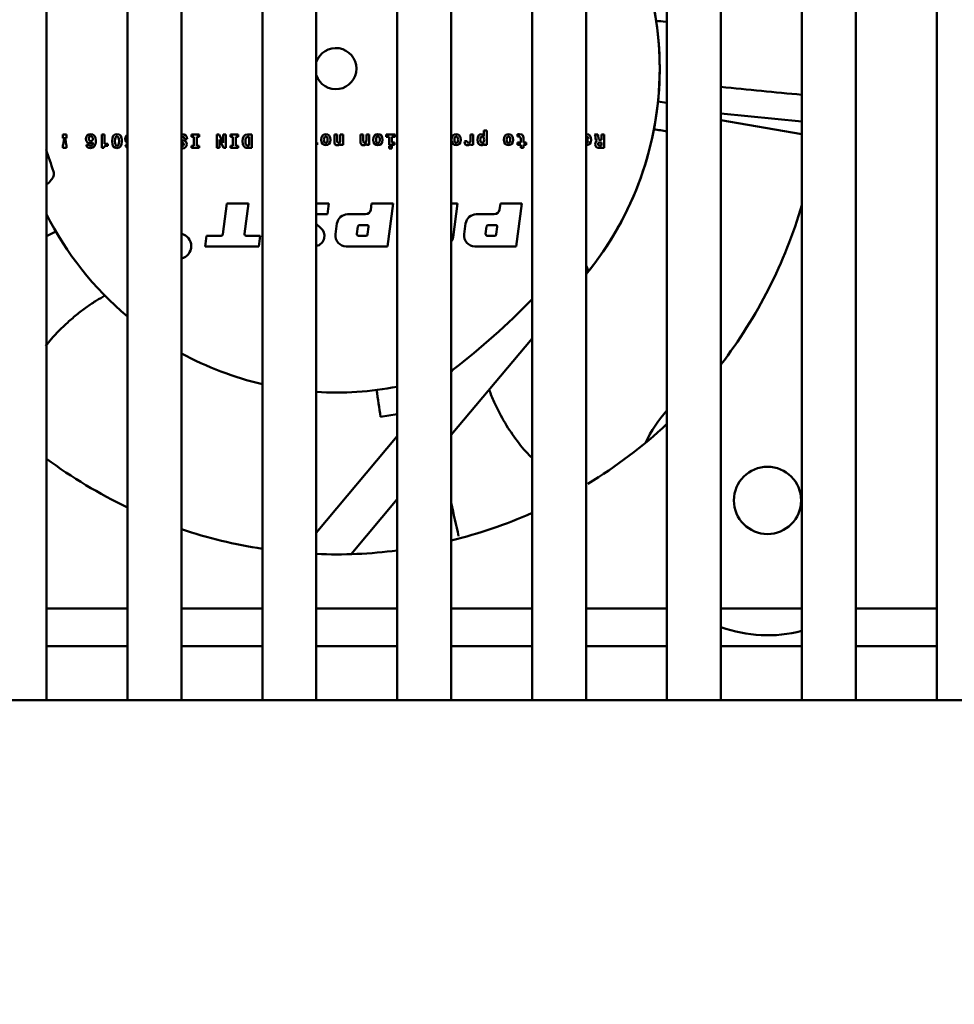
# Model space of a CAD drawing. Units: millimetres. Extents: x 141 to 1402, y -264 to 781.
# Drawn here: x 888 to 923, y 432 to 469 of the extents above; entities that cross this region are included whole.
import ezdxf
from ezdxf.lldxf.tags import DXFTag

# ---------------------------------------------------------------- set-up
doc = ezdxf.new("R2010")
doc.units = ezdxf.units.MM
for name, color, linetype in [('00-00-0000_-_SPO', 7, 'Continuous'), ('24-14-1279_-_ZAH', 7, 'Continuous'), ('UCHYT_NA_VENTILA', 7, 'Continuous'), ('VENTILATOR_TYP_4', 7, 'Continuous')]:
    doc.layers.add(name, color=color, linetype=linetype)
tags = doc.linetypes.add('CENTER2', pattern=[28.575, 19.05, -3.175, 3.175, -3.175]).pattern_tags.tags
tags[10:11] = [DXFTag(74, 4), DXFTag(75, 0), DXFTag(340, '0'), DXFTag(46, 0.0), DXFTag(50, 0.0), DXFTag(44, 0.0), DXFTag(45, 0.0)]
tags[8:9] = [DXFTag(74, 4), DXFTag(75, 0), DXFTag(340, '0'), DXFTag(46, 0.0), DXFTag(50, 0.0), DXFTag(44, 0.0), DXFTag(45, 0.0)]
tags[6:7] = [DXFTag(74, 4), DXFTag(75, 0), DXFTag(340, '0'), DXFTag(46, 0.0), DXFTag(50, 0.0), DXFTag(44, 0.0), DXFTag(45, 0.0)]
tags[4:5] = [DXFTag(74, 4), DXFTag(75, 0), DXFTag(340, '0'), DXFTag(46, 0.0), DXFTag(50, 0.0), DXFTag(44, 0.0), DXFTag(45, 0.0)]
doc.dimstyles.new('ISO-25', dxfattribs={"dimtxt": 6, "dimasz": 4, "dimexe": 1.25, "dimexo": 0.625, "dimtad": 1, "dimtxsty": 'Standard', "dimcen": 2.5, "dimadec": 0, "dimazin": 0, "dimtfac": 1, "dimtmove": 0, "dimatfit": 3, "dimfxl": 0, "dimarcsym": 0})

# ---------------------------------------------------------------- blocks, each defined once
blk = doc.blocks.new('*D227')
at = {"color": 0, "lineweight": -2}
for p, q in [((1170.958, 444.44), (1170.958, 409.183)), ((818.458, 442.94), (818.458, 409.183)), ((822.458, 410.433), (1166.958, 410.433))]:
    blk.add_line(p, q, dxfattribs=at)
at = {"color": 0}
for points in [[(822.458, 411.099), (822.458, 409.766), (818.458, 410.433)], [(1166.958, 409.766), (1166.958, 411.099), (1170.958, 410.433)]]:
    blk.add_solid(points, dxfattribs=at)
at = {"layer": 'Defpoints', "color": 0}
for p in [(1170.958, 445.065), (818.458, 443.565), (1170.958, 410.433)]:
    blk.add_point(p, dxfattribs=at)
at = {"color": 0, "insert": (994.708, 414.558), "char_height": 6, "attachment_point": 5}
blk.add_mtext('352,5', dxfattribs=at)
blk = doc.blocks.new('*D229')
at = {"color": 0, "lineweight": -2}
for p, q in [((778.008, 468.14), (778.008, 168.154)), ((1177.288, 445.129), (1177.288, 168.154)), ((782.008, 169.404), (1173.288, 169.404))]:
    blk.add_line(p, q, dxfattribs=at)
at = {"color": 0}
for points in [[(782.008, 170.071), (782.008, 168.738), (778.008, 169.404)], [(1173.288, 168.738), (1173.288, 170.071), (1177.288, 169.404)]]:
    blk.add_solid(points, dxfattribs=at)
at = {"layer": 'Defpoints', "color": 0}
for p in [(778.008, 468.765), (1177.288, 445.754), (1177.288, 169.404)]:
    blk.add_point(p, dxfattribs=at)
at = {"color": 0, "insert": (977.648, 173.029), "char_height": 6, "attachment_point": 5}
blk.add_mtext('399', dxfattribs=at)
blk = doc.blocks.new('*D233')
at = {"color": 0, "lineweight": -2}
for p, q in [((994.833, 743.266), (719.774, 743.266)), ((721.024, 437.365), (721.024, 739.266)), ((861.944, 433.365), (719.774, 433.365))]:
    blk.add_line(p, q, dxfattribs=at)
at = {"color": 0}
for points in [[(721.69, 739.266), (720.357, 739.266), (721.024, 743.266)], [(720.357, 437.365), (721.69, 437.365), (721.024, 433.365)]]:
    blk.add_solid(points, dxfattribs=at)
at = {"layer": 'Defpoints', "color": 0}
for p in [(721.024, 743.266), (995.458, 743.266), (862.569, 433.365)]:
    blk.add_point(p, dxfattribs=at)
at = {"color": 0, "insert": (716.899, 588.316), "char_height": 6, "attachment_point": 5, "rotation": 90}
blk.add_mtext('309,9', dxfattribs=at)
blk = doc.blocks.new('*D240')
at = {"color": 0, "lineweight": -2}
for p, q in [((1013.458, 491.44), (1013.458, 419.104)), ((818.458, 442.94), (818.458, 419.104)), ((822.458, 420.354), (1009.458, 420.354))]:
    blk.add_line(p, q, dxfattribs=at)
at = {"color": 0}
for points in [[(822.458, 421.021), (822.458, 419.688), (818.458, 420.354)], [(1009.458, 419.688), (1009.458, 421.021), (1013.458, 420.354)]]:
    blk.add_solid(points, dxfattribs=at)
at = {"layer": 'Defpoints', "color": 0}
for p in [(1013.458, 492.065), (818.458, 443.565), (1013.458, 420.354)]:
    blk.add_point(p, dxfattribs=at)
at = {"color": 0, "insert": (915.958, 423.979), "char_height": 6, "attachment_point": 5}
blk.add_mtext('195', dxfattribs=at)
blk = doc.blocks.new('*D242')
at = {"color": 0, "lineweight": -2}
for p, q in [((778.008, 468.14), (778.008, 398.075)), ((1170.958, 443.04), (1170.958, 398.075)), ((1166.958, 399.325), (782.008, 399.325))]:
    blk.add_line(p, q, dxfattribs=at)
at = {"color": 0}
for points in [[(782.008, 399.991), (782.008, 398.658), (778.008, 399.325)], [(1166.958, 398.658), (1166.958, 399.991), (1170.958, 399.325)]]:
    blk.add_solid(points, dxfattribs=at)
at = {"layer": 'Defpoints', "color": 0}
for p in [(778.008, 468.765), (1170.958, 443.665), (778.008, 399.325)]:
    blk.add_point(p, dxfattribs=at)
at = {"color": 0, "insert": (974.483, 403.45), "char_height": 6, "attachment_point": 5}
blk.add_mtext('392,95', dxfattribs=at)

msp = doc.modelspace()

# ---------------------------------------------------------------- linework, layer by layer
at = {"color": 3, "linetype": 'CENTER2'}
msp.add_arc((1013.458, 492.065), 251.201, 206.06476, 196.86878, dxfattribs=at)
at = {"layer": '00-00-0000_-_SPO', "color": 7, "linetype": 'Continuous', "lineweight": 50}
for p, q in [((889.458, 446.815), (889.458, 485.565)), ((892.458, 485.565), (892.458, 446.815)), ((894.458, 446.815), (894.458, 485.565)), ((897.458, 485.565), (897.458, 446.815)), ((899.458, 446.815), (899.458, 485.565)), ((902.458, 485.565), (902.458, 446.815)), ((904.458, 446.815), (904.458, 485.565)), ((907.458, 485.565), (907.458, 446.815)), ((909.458, 446.815), (909.458, 485.565)), ((912.458, 485.565), (912.458, 446.815)), ((914.458, 446.815), (914.458, 485.565)), ((917.458, 485.565), (917.458, 446.815)), ((919.458, 446.815), (919.458, 485.565)), ((922.458, 485.565), (922.458, 446.815)), ((889.458, 443.565), (889.458, 446.815)), ((892.458, 443.565), (892.458, 446.815)), ((894.458, 443.565), (894.458, 446.815)), ((897.458, 443.565), (897.458, 446.815)), ((899.458, 443.565), (899.458, 446.815)), ((902.458, 443.565), (902.458, 446.815)), ((904.458, 443.565), (904.458, 446.815)), ((907.458, 443.565), (907.458, 446.815)), ((909.458, 443.565), (909.458, 446.815)), ((912.458, 443.565), (912.458, 446.815)), ((914.458, 443.565), (914.458, 446.815)), ((917.458, 443.565), (917.458, 446.815)), ((919.458, 443.565), (919.458, 446.815)), ((922.458, 443.565), (922.458, 446.815)), ((892.458, 445.565), (889.458, 445.565)), ((897.458, 445.565), (894.458, 445.565)), ((902.458, 445.565), (899.458, 445.565)), ((907.458, 445.565), (904.458, 445.565)), ((912.458, 445.565), (909.458, 445.565)), ((917.458, 445.565), (914.458, 445.565)), ((922.458, 445.565), (919.458, 445.565)), ((889.458, 443.565), (887.458, 443.565)), ((892.458, 443.565), (889.458, 443.565)), ((894.458, 443.565), (892.458, 443.565)), ((897.458, 443.565), (894.458, 443.565)), ((899.458, 443.565), (897.458, 443.565)), ((902.458, 443.565), (899.458, 443.565)), ((904.458, 443.565), (902.458, 443.565)), ((907.458, 443.565), (904.458, 443.565)), ((909.458, 443.565), (907.458, 443.565)), ((912.458, 443.565), (909.458, 443.565)), ((914.458, 443.565), (912.458, 443.565)), ((917.458, 443.565), (914.458, 443.565)), ((919.458, 443.565), (917.458, 443.565)), ((922.458, 443.565), (919.458, 443.565)), ((924.458, 443.565), (922.458, 443.565))]:
    msp.add_line(p, q, dxfattribs=at)
at = {"layer": '24-14-1279_-_ZAH', "color": 7, "linetype": 'Continuous', "lineweight": 50}
for p, q in [((892.458, 446.965), (889.458, 446.965)), ((897.458, 446.965), (894.458, 446.965)), ((902.458, 446.965), (899.458, 446.965)), ((907.458, 446.965), (904.458, 446.965)), ((912.458, 446.965), (909.458, 446.965)), ((917.458, 446.965), (914.458, 446.965)), ((922.458, 446.965), (919.458, 446.965))]:
    msp.add_line(p, q, dxfattribs=at)
for start, end in [(322.472, 343.6831), (301.256, 312.9958), (233.4279, 244.5853), (283.739, 293.8389), (251.4546, 261.2926), (267.6916, 277.261)]:
    msp.add_arc((900.183, 466.965), 18, start, end, dxfattribs=at)
at = {"layer": 'UCHYT_NA_VENTILA', "color": 7, "linetype": 'Continuous', "lineweight": 50}
msp.add_circle((916.183, 450.965), 1.246, dxfattribs=at)
for start, end in [(138.1591, 154.7229), (249.8182, 284.7736)]:
    msp.add_arc((916.183, 450.965), 5, start, end, dxfattribs=at)
at = {"layer": 'VENTILATOR_TYP_4', "color": 7, "linetype": 'Continuous', "lineweight": 50}
for p, q in [((912.124, 465.744), (912.458, 465.692)), ((914.458, 465.3), (917.458, 465.002)), ((914.458, 465.051), (917.458, 464.536)), ((890.067, 464.524), (890.067, 464.391)), ((890.2, 464.524), (890.067, 464.524)), ((890.2, 464.524), (890.2, 464.391)), ((890.967, 464.49), (890.931, 464.434)), ((891.022, 464.526), (890.967, 464.49)), ((891.094, 464.539), (891.022, 464.526)), ((891.176, 464.523), (891.094, 464.539)), ((891.235, 464.476), (891.176, 464.523)), ((891.271, 464.398), (891.235, 464.476)), ((891.505, 464.524), (891.505, 464.024)), ((891.605, 464.524), (891.505, 464.524)), ((891.605, 464.524), (891.605, 464.173)), ((891.988, 464.521), (891.932, 464.473)), ((892.068, 464.537), (891.988, 464.521)), ((892.15, 464.521), (892.068, 464.537)), ((892.181, 464.501), (892.15, 464.521)), ((892.206, 464.472), (892.181, 464.501)), ((892.418, 464.49), (892.382, 464.434)), ((892.458, 464.516), (892.418, 464.49)), ((894.491, 464.537), (894.458, 464.532)), ((894.565, 464.525), (894.491, 464.537)), ((894.622, 464.49), (894.565, 464.525)), ((894.66, 464.434), (894.622, 464.49)), ((895.115, 464.524), (894.826, 464.524)), ((894.826, 464.524), (894.826, 464.437)), ((895.115, 464.524), (895.115, 464.437)), ((895.859, 464.524), (895.776, 464.524)), ((895.776, 464.524), (895.776, 464.024)), ((896.01, 464.212), (895.859, 464.524)), ((896.1, 464.524), (896.01, 464.524)), ((896.01, 464.524), (896.01, 464.212)), ((896.1, 464.524), (896.1, 464.024)), ((896.566, 464.524), (896.277, 464.524)), ((896.277, 464.524), (896.277, 464.437)), ((896.566, 464.524), (896.566, 464.437)), ((896.825, 464.509), (896.768, 464.461)), ((896.906, 464.524), (896.825, 464.509)), ((897.072, 464.524), (896.906, 464.524)), ((897.072, 464.524), (897.072, 464.024)), ((899.682, 464.484), (899.648, 464.419)), ((899.736, 464.524), (899.682, 464.484)), ((899.808, 464.537), (899.736, 464.524)), ((899.88, 464.524), (899.808, 464.537)), ((899.934, 464.484), (899.88, 464.524)), ((899.968, 464.419), (899.934, 464.484)), ((900.233, 464.524), (900.13, 464.524)), ((900.13, 464.524), (900.13, 464.289)), ((900.233, 464.524), (900.233, 464.308)), ((900.451, 464.524), (900.348, 464.524)), ((900.348, 464.524), (900.348, 464.331)), ((900.451, 464.524), (900.451, 464.136)), ((901.097, 464.524), (901.097, 464.289)), ((901.2, 464.524), (901.097, 464.524)), ((901.2, 464.524), (901.2, 464.308)), ((901.418, 464.524), (901.315, 464.524)), ((901.315, 464.524), (901.315, 464.331)), ((901.418, 464.524), (901.418, 464.136)), ((901.617, 464.484), (901.583, 464.419)), ((901.671, 464.524), (901.617, 464.484)), ((901.742, 464.537), (901.671, 464.524)), ((901.815, 464.524), (901.742, 464.537)), ((901.869, 464.484), (901.815, 464.524)), ((901.902, 464.419), (901.869, 464.484)), ((902.047, 464.524), (902.047, 464.437)), ((902.383, 464.524), (902.047, 464.524)), ((902.383, 464.524), (902.383, 464.437)), ((904.519, 464.484), (904.486, 464.419)), ((904.573, 464.524), (904.519, 464.484)), ((904.645, 464.537), (904.573, 464.524)), ((904.717, 464.524), (904.645, 464.537)), ((904.771, 464.484), (904.717, 464.524)), ((904.805, 464.419), (904.771, 464.484)), ((905.274, 464.524), (905.17, 464.524)), ((905.17, 464.524), (905.17, 464.327)), ((905.274, 464.524), (905.274, 464.136)), ((905.473, 464.483), (905.445, 464.418)), ((905.516, 464.524), (905.473, 464.483)), ((905.57, 464.537), (905.516, 464.524)), ((905.628, 464.52), (905.57, 464.537)), ((905.65, 464.497), (905.628, 464.52)), ((905.671, 464.464), (905.65, 464.497)), ((905.774, 464.673), (905.671, 464.673)), ((905.671, 464.673), (905.671, 464.464)), ((905.774, 464.673), (905.774, 464.136)), ((906.454, 464.484), (906.42, 464.419)), ((906.508, 464.524), (906.454, 464.484)), ((906.58, 464.537), (906.508, 464.524)), ((906.652, 464.524), (906.58, 464.537)), ((906.706, 464.484), (906.652, 464.524)), ((906.74, 464.419), (906.706, 464.484)), ((906.993, 464.537), (906.911, 464.534)), ((906.911, 464.534), (906.911, 464.452)), ((907.063, 464.529), (906.993, 464.537)), ((907.107, 464.506), (907.063, 464.529)), ((907.13, 464.465), (907.107, 464.506)), ((909.481, 464.537), (909.458, 464.534)), ((909.55, 464.524), (909.481, 464.537)), ((909.603, 464.483), (909.55, 464.524)), ((909.638, 464.418), (909.603, 464.483)), ((909.897, 464.524), (909.773, 464.524)), ((909.799, 464.489), (909.773, 464.523)), ((909.805, 464.452), (909.799, 464.489)), ((909.906, 464.497), (909.897, 464.524)), ((909.91, 464.456), (909.906, 464.497)), ((910.028, 464.524), (910.028, 464.326)), ((910.133, 464.524), (910.028, 464.524)), ((910.133, 464.524), (910.133, 464.024)), ((890.2, 464.391), (890.067, 464.391)), ((890.067, 464.145), (890.067, 464.024)), ((890.107, 464.348), (890.079, 464.144)), ((890.16, 464.348), (890.107, 464.348)), ((890.187, 464.145), (890.16, 464.348)), ((890.2, 464.145), (890.2, 464.024)), ((890.931, 464.434), (890.918, 464.362)), ((890.93, 464.294), (890.918, 464.362)), ((890.963, 464.242), (890.93, 464.294)), ((891.04, 464.136), (890.935, 464.136)), ((890.945, 464.096), (890.935, 464.136)), ((891.014, 464.209), (890.963, 464.242)), ((891.081, 464.197), (891.014, 464.209)), ((891.026, 464.404), (891.02, 464.364)), ((891.026, 464.328), (891.02, 464.364)), ((891.041, 464.434), (891.026, 464.404)), ((891.042, 464.301), (891.026, 464.328)), ((891.052, 464.113), (891.04, 464.136)), ((891.065, 464.452), (891.041, 464.434)), ((891.067, 464.284), (891.042, 464.301)), ((891.096, 464.1), (891.052, 464.113)), ((891.095, 464.457), (891.065, 464.452)), ((891.102, 464.279), (891.067, 464.284)), ((891.136, 464.206), (891.081, 464.197)), ((891.129, 464.452), (891.095, 464.457)), ((891.132, 464.285), (891.102, 464.279)), ((891.154, 464.433), (891.129, 464.452)), ((891.154, 464.133), (891.13, 464.109)), ((891.155, 464.302), (891.132, 464.285)), ((891.177, 464.232), (891.136, 464.206)), ((891.171, 464.403), (891.154, 464.433)), ((891.171, 464.174), (891.154, 464.133)), ((891.171, 464.328), (891.155, 464.302)), ((891.176, 464.363), (891.171, 464.403)), ((891.176, 464.363), (891.171, 464.328)), ((891.177, 464.232), (891.171, 464.174)), ((891.253, 464.128), (891.231, 464.09)), ((891.269, 464.174), (891.253, 464.128)), ((891.279, 464.229), (891.269, 464.174)), ((891.282, 464.29), (891.271, 464.398)), ((891.282, 464.29), (891.279, 464.229)), ((891.725, 464.173), (891.605, 464.173)), ((891.725, 464.173), (891.725, 464.109)), ((891.898, 464.393), (891.887, 464.279)), ((891.898, 464.166), (891.887, 464.279)), ((891.913, 464.437), (891.898, 464.393)), ((891.913, 464.122), (891.898, 464.166)), ((891.932, 464.473), (891.913, 464.437)), ((891.932, 464.085), (891.913, 464.122)), ((891.996, 464.356), (891.991, 464.279)), ((891.996, 464.202), (891.991, 464.279)), ((892.01, 464.411), (891.996, 464.356)), ((892.01, 464.148), (891.996, 464.202)), ((892.034, 464.444), (892.01, 464.411)), ((892.034, 464.115), (892.01, 464.148)), ((892.069, 464.454), (892.034, 464.444)), ((892.069, 464.104), (892.034, 464.115)), ((892.106, 464.443), (892.069, 464.454)), ((892.104, 464.115), (892.069, 464.104)), ((892.128, 464.146), (892.104, 464.115)), ((892.129, 464.41), (892.106, 464.443)), ((892.142, 464.199), (892.128, 464.146)), ((892.142, 464.354), (892.129, 464.41)), ((892.146, 464.273), (892.142, 464.354)), ((892.146, 464.273), (892.142, 464.199)), ((892.239, 464.163), (892.204, 464.084)), ((892.24, 464.39), (892.206, 464.472)), ((892.25, 464.272), (892.239, 464.163)), ((892.248, 464.336), (892.24, 464.39)), ((892.25, 464.272), (892.248, 464.336)), ((892.382, 464.434), (892.369, 464.362)), ((892.381, 464.294), (892.369, 464.362)), ((892.414, 464.242), (892.381, 464.294)), ((892.458, 464.136), (892.386, 464.136)), ((892.396, 464.096), (892.386, 464.136)), ((892.458, 464.214), (892.414, 464.242)), ((894.487, 464.444), (894.458, 464.44)), ((894.479, 464.317), (894.458, 464.324)), ((894.495, 464.218), (894.458, 464.226)), ((894.461, 464.109), (894.458, 464.111)), ((894.528, 464.305), (894.479, 464.317)), ((894.518, 464.438), (894.487, 464.444)), ((894.524, 464.207), (894.495, 464.218)), ((894.532, 464.12), (894.513, 464.109)), ((894.544, 464.421), (894.518, 464.438)), ((894.543, 464.189), (894.524, 464.207)), ((894.586, 464.287), (894.528, 464.305)), ((894.549, 464.161), (894.532, 464.12)), ((894.549, 464.161), (894.543, 464.189)), ((894.56, 464.395), (894.544, 464.421)), ((894.569, 464.348), (894.56, 464.395)), ((894.674, 464.348), (894.569, 464.348)), ((894.626, 464.26), (894.586, 464.287)), ((894.65, 464.221), (894.626, 464.26)), ((894.658, 464.168), (894.647, 464.104)), ((894.658, 464.168), (894.65, 464.221)), ((894.674, 464.359), (894.66, 464.434)), ((894.918, 464.437), (894.826, 464.437)), ((894.918, 464.437), (894.918, 464.11)), ((895.023, 464.437), (895.023, 464.11)), ((895.115, 464.437), (895.023, 464.437)), ((896.017, 464.024), (895.867, 464.337)), ((895.867, 464.337), (895.867, 464.024)), ((896.369, 464.437), (896.277, 464.437)), ((896.369, 464.437), (896.369, 464.11)), ((896.474, 464.437), (896.474, 464.11)), ((896.566, 464.437), (896.474, 464.437)), ((896.732, 464.383), (896.72, 464.274)), ((896.732, 464.166), (896.72, 464.274)), ((896.768, 464.461), (896.732, 464.383)), ((896.748, 464.123), (896.732, 464.166)), ((896.768, 464.088), (896.748, 464.123)), ((896.833, 464.343), (896.828, 464.274)), ((896.834, 464.205), (896.828, 464.274)), ((896.846, 464.392), (896.833, 464.343)), ((896.848, 464.156), (896.834, 464.205)), ((896.87, 464.421), (896.846, 464.392)), ((896.873, 464.127), (896.848, 464.156)), ((896.906, 464.43), (896.87, 464.421)), ((896.906, 464.117), (896.873, 464.127)), ((896.967, 464.437), (896.906, 464.437)), ((896.967, 464.117), (896.906, 464.117)), ((896.967, 464.437), (896.967, 464.117)), ((899.493, 464.23), (899.458, 464.23)), ((899.493, 464.136), (899.458, 464.136)), ((899.493, 464.23), (899.493, 464.136)), ((899.648, 464.419), (899.636, 464.331)), ((899.648, 464.243), (899.636, 464.331)), ((899.682, 464.177), (899.648, 464.243)), ((899.737, 464.137), (899.682, 464.177)), ((899.808, 464.123), (899.737, 464.137)), ((899.744, 464.382), (899.739, 464.33)), ((899.744, 464.278), (899.739, 464.33)), ((899.757, 464.421), (899.744, 464.382)), ((899.757, 464.24), (899.744, 464.278)), ((899.779, 464.444), (899.757, 464.421)), ((899.779, 464.217), (899.757, 464.24)), ((899.808, 464.451), (899.779, 464.444)), ((899.808, 464.209), (899.779, 464.217)), ((899.837, 464.444), (899.808, 464.451)), ((899.836, 464.217), (899.808, 464.209)), ((899.88, 464.137), (899.808, 464.123)), ((899.858, 464.24), (899.836, 464.217)), ((899.859, 464.42), (899.837, 464.444)), ((899.872, 464.277), (899.858, 464.24)), ((899.872, 464.381), (899.859, 464.42)), ((899.876, 464.327), (899.872, 464.381)), ((899.876, 464.327), (899.872, 464.277)), ((899.934, 464.177), (899.88, 464.137)), ((899.968, 464.243), (899.934, 464.177)), ((899.979, 464.331), (899.968, 464.419)), ((899.979, 464.331), (899.968, 464.243)), ((900.134, 464.22), (900.13, 464.289)), ((900.148, 464.168), (900.134, 464.22)), ((900.181, 464.135), (900.148, 464.168)), ((900.24, 464.124), (900.181, 464.135)), ((900.234, 464.268), (900.233, 464.308)), ((900.239, 464.237), (900.234, 464.268)), ((900.254, 464.218), (900.239, 464.237)), ((900.275, 464.128), (900.24, 464.124)), ((900.281, 464.211), (900.254, 464.218)), ((900.304, 464.141), (900.275, 464.128)), ((900.313, 464.219), (900.281, 464.211)), ((900.327, 464.163), (900.304, 464.141)), ((900.334, 464.241), (900.313, 464.219)), ((900.348, 464.196), (900.327, 464.163)), ((900.345, 464.279), (900.334, 464.241)), ((900.348, 464.331), (900.345, 464.279)), ((900.348, 464.196), (900.348, 464.136)), ((900.451, 464.136), (900.348, 464.136)), ((901.101, 464.22), (901.097, 464.289)), ((901.115, 464.168), (901.101, 464.22)), ((901.149, 464.135), (901.115, 464.168)), ((901.208, 464.124), (901.149, 464.135)), ((901.202, 464.268), (901.2, 464.308)), ((901.207, 464.237), (901.202, 464.268)), ((901.221, 464.218), (901.207, 464.237)), ((901.242, 464.128), (901.208, 464.124)), ((901.248, 464.211), (901.221, 464.218)), ((901.271, 464.141), (901.242, 464.128)), ((901.28, 464.219), (901.248, 464.211)), ((901.295, 464.163), (901.271, 464.141)), ((901.301, 464.241), (901.28, 464.219)), ((901.315, 464.196), (901.295, 464.163)), ((901.312, 464.279), (901.301, 464.241)), ((901.315, 464.331), (901.312, 464.279)), ((901.315, 464.196), (901.315, 464.136)), ((901.418, 464.136), (901.315, 464.136)), ((901.583, 464.419), (901.571, 464.331)), ((901.583, 464.243), (901.571, 464.331)), ((901.617, 464.177), (901.583, 464.243)), ((901.672, 464.137), (901.617, 464.177)), ((901.743, 464.123), (901.672, 464.137)), ((901.679, 464.382), (901.674, 464.33)), ((901.679, 464.278), (901.674, 464.33)), ((901.692, 464.421), (901.679, 464.382)), ((901.692, 464.24), (901.679, 464.278)), ((901.714, 464.444), (901.692, 464.421)), ((901.714, 464.217), (901.692, 464.24)), ((901.742, 464.451), (901.714, 464.444)), ((901.742, 464.209), (901.714, 464.217)), ((901.772, 464.444), (901.742, 464.451)), ((901.771, 464.217), (901.742, 464.209)), ((901.815, 464.137), (901.743, 464.123)), ((901.793, 464.24), (901.771, 464.217)), ((901.794, 464.42), (901.772, 464.444)), ((901.807, 464.277), (901.793, 464.24)), ((901.807, 464.381), (901.794, 464.42)), ((901.811, 464.327), (901.807, 464.381)), ((901.811, 464.327), (901.807, 464.277)), ((901.869, 464.177), (901.815, 464.137)), ((901.902, 464.243), (901.869, 464.177)), ((901.914, 464.331), (901.902, 464.419)), ((901.914, 464.331), (901.902, 464.243)), ((902.158, 464.437), (902.047, 464.437)), ((902.158, 464.437), (902.158, 464.136)), ((902.353, 464.136), (902.158, 464.136)), ((902.383, 464.437), (902.259, 464.437)), ((902.259, 464.437), (902.259, 464.23)), ((902.353, 464.23), (902.259, 464.23)), ((902.353, 464.23), (902.353, 464.136)), ((904.486, 464.419), (904.473, 464.331)), ((904.486, 464.243), (904.473, 464.331)), ((904.519, 464.177), (904.486, 464.243)), ((904.574, 464.137), (904.519, 464.177)), ((904.645, 464.123), (904.574, 464.137)), ((904.581, 464.382), (904.576, 464.33)), ((904.581, 464.278), (904.576, 464.33)), ((904.594, 464.421), (904.581, 464.382)), ((904.594, 464.24), (904.581, 464.278)), ((904.616, 464.444), (904.594, 464.421)), ((904.616, 464.217), (904.594, 464.24)), ((904.645, 464.451), (904.616, 464.444)), ((904.645, 464.209), (904.616, 464.217)), ((904.674, 464.444), (904.645, 464.451)), ((904.674, 464.217), (904.645, 464.209)), ((904.717, 464.137), (904.645, 464.123)), ((904.696, 464.42), (904.674, 464.444)), ((904.695, 464.24), (904.674, 464.217)), ((904.709, 464.277), (904.695, 464.24)), ((904.709, 464.381), (904.696, 464.42)), ((904.713, 464.327), (904.709, 464.381)), ((904.713, 464.327), (904.709, 464.277)), ((904.771, 464.177), (904.717, 464.137)), ((904.805, 464.243), (904.771, 464.177)), ((904.816, 464.331), (904.805, 464.419)), ((904.816, 464.331), (904.805, 464.243)), ((905.053, 464.271), (904.953, 464.271)), ((904.96, 464.203), (904.953, 464.268)), ((904.979, 464.159), (904.96, 464.203)), ((905.011, 464.133), (904.979, 464.159)), ((905.058, 464.124), (905.011, 464.133)), ((905.057, 464.243), (905.053, 464.271)), ((905.067, 464.223), (905.057, 464.243)), ((905.095, 464.129), (905.058, 464.124)), ((905.104, 464.207), (905.067, 464.223)), ((905.126, 464.143), (905.095, 464.129)), ((905.137, 464.215), (905.104, 464.207)), ((905.156, 464.173), (905.126, 464.143)), ((905.157, 464.238), (905.137, 464.215)), ((905.168, 464.275), (905.157, 464.238)), ((905.17, 464.327), (905.168, 464.275)), ((905.17, 464.169), (905.17, 464.136)), ((905.274, 464.136), (905.17, 464.136)), ((905.445, 464.418), (905.434, 464.33)), ((905.445, 464.243), (905.434, 464.33)), ((905.473, 464.178), (905.445, 464.243)), ((905.516, 464.137), (905.473, 464.178)), ((905.57, 464.123), (905.516, 464.137)), ((905.542, 464.382), (905.537, 464.33)), ((905.542, 464.278), (905.537, 464.33)), ((905.556, 464.421), (905.542, 464.382)), ((905.556, 464.24), (905.542, 464.278)), ((905.578, 464.444), (905.556, 464.421)), ((905.578, 464.217), (905.556, 464.24)), ((905.602, 464.127), (905.57, 464.123)), ((905.605, 464.451), (905.578, 464.444)), ((905.605, 464.21), (905.578, 464.217)), ((905.628, 464.14), (905.602, 464.127)), ((905.635, 464.444), (905.605, 464.451)), ((905.635, 464.217), (905.605, 464.21)), ((905.65, 464.163), (905.628, 464.14)), ((905.658, 464.42), (905.635, 464.444)), ((905.657, 464.24), (905.635, 464.217)), ((905.671, 464.196), (905.65, 464.163)), ((905.671, 464.277), (905.657, 464.24)), ((905.671, 464.381), (905.658, 464.42)), ((905.676, 464.327), (905.671, 464.381)), ((905.676, 464.327), (905.671, 464.277)), ((905.671, 464.196), (905.671, 464.136)), ((905.774, 464.136), (905.671, 464.136)), ((906.42, 464.419), (906.408, 464.331)), ((906.42, 464.243), (906.408, 464.331)), ((906.454, 464.177), (906.42, 464.243)), ((906.509, 464.137), (906.454, 464.177)), ((906.58, 464.123), (906.509, 464.137)), ((906.516, 464.382), (906.511, 464.33)), ((906.516, 464.278), (906.511, 464.33)), ((906.529, 464.421), (906.516, 464.382)), ((906.529, 464.24), (906.516, 464.278)), ((906.551, 464.444), (906.529, 464.421)), ((906.551, 464.217), (906.529, 464.24)), ((906.58, 464.451), (906.551, 464.444)), ((906.58, 464.209), (906.551, 464.217)), ((906.609, 464.444), (906.58, 464.451)), ((906.608, 464.217), (906.58, 464.209)), ((906.652, 464.137), (906.58, 464.123)), ((906.63, 464.24), (906.608, 464.217)), ((906.631, 464.42), (906.609, 464.444)), ((906.644, 464.277), (906.63, 464.24)), ((906.644, 464.381), (906.631, 464.42)), ((906.648, 464.327), (906.644, 464.381)), ((906.648, 464.327), (906.644, 464.277)), ((906.706, 464.177), (906.652, 464.137)), ((906.74, 464.243), (906.706, 464.177)), ((906.751, 464.331), (906.74, 464.419)), ((906.751, 464.331), (906.74, 464.243)), ((906.959, 464.454), (906.911, 464.452)), ((907.035, 464.23), (906.911, 464.23)), ((906.911, 464.23), (906.911, 464.136)), ((907.035, 464.136), (906.911, 464.136)), ((906.998, 464.449), (906.959, 464.454)), ((907.021, 464.431), (906.998, 464.449)), ((907.032, 464.403), (907.021, 464.431)), ((907.035, 464.366), (907.032, 464.403)), ((907.035, 464.366), (907.035, 464.23)), ((907.035, 464.136), (907.035, 464.024)), ((907.136, 464.403), (907.13, 464.465)), ((907.136, 464.403), (907.136, 464.23)), ((907.233, 464.23), (907.136, 464.23)), ((907.233, 464.136), (907.136, 464.136)), ((907.136, 464.136), (907.136, 464.024)), ((907.233, 464.23), (907.233, 464.136)), ((909.476, 464.453), (909.458, 464.448)), ((909.548, 464.348), (909.458, 464.348)), ((909.543, 464.271), (909.458, 464.271)), ((909.479, 464.207), (909.458, 464.212)), ((909.479, 464.123), (909.458, 464.127)), ((909.504, 464.447), (909.476, 464.453)), ((909.504, 464.213), (909.479, 464.207)), ((909.549, 464.137), (909.479, 464.123)), ((909.525, 464.43), (909.504, 464.447)), ((909.525, 464.229), (909.504, 464.213)), ((909.541, 464.401), (909.525, 464.43)), ((909.54, 464.254), (909.525, 464.229)), ((909.543, 464.271), (909.54, 464.254)), ((909.548, 464.362), (909.541, 464.401)), ((909.603, 464.178), (909.549, 464.137)), ((909.638, 464.243), (909.603, 464.178)), ((909.649, 464.33), (909.638, 464.418)), ((909.649, 464.33), (909.638, 464.243)), ((909.802, 464.211), (909.798, 464.168)), ((909.808, 464.106), (909.798, 464.168)), ((909.814, 464.246), (909.802, 464.211)), ((909.81, 464.385), (909.805, 464.452)), ((909.822, 464.326), (909.81, 464.385)), ((909.835, 464.273), (909.814, 464.246)), ((909.837, 464.307), (909.822, 464.326)), ((909.865, 464.293), (909.835, 464.273)), ((909.865, 464.293), (909.837, 464.307)), ((909.911, 464.202), (909.907, 464.172)), ((909.911, 464.146), (909.907, 464.172)), ((909.914, 464.405), (909.91, 464.456)), ((909.924, 464.22), (909.911, 464.202)), ((909.923, 464.13), (909.911, 464.146)), ((909.919, 464.369), (909.914, 464.405)), ((909.93, 464.345), (909.919, 464.369)), ((909.972, 464.119), (909.923, 464.13)), ((909.945, 464.228), (909.924, 464.22)), ((909.954, 464.331), (909.93, 464.345)), ((909.976, 464.23), (909.945, 464.228)), ((909.993, 464.326), (909.954, 464.331)), ((910.028, 464.119), (909.972, 464.119)), ((910.028, 464.23), (909.976, 464.23)), ((910.028, 464.326), (909.993, 464.326)), ((910.028, 464.23), (910.028, 464.119)), ((890.2, 464.024), (890.067, 464.024)), ((890.976, 464.055), (890.945, 464.096)), ((891.023, 464.029), (890.976, 464.055)), ((891.083, 464.02), (891.023, 464.029)), ((891.129, 464.025), (891.083, 464.02)), ((891.13, 464.109), (891.096, 464.1)), ((891.169, 464.038), (891.129, 464.025)), ((891.203, 464.06), (891.169, 464.038)), ((891.231, 464.09), (891.203, 464.06)), ((891.587, 464.024), (891.505, 464.024)), ((891.598, 464.063), (891.587, 464.024)), ((891.623, 464.091), (891.598, 464.063)), ((891.664, 464.105), (891.623, 464.091)), ((891.725, 464.109), (891.664, 464.105)), ((891.989, 464.037), (891.932, 464.085)), ((892.026, 464.024), (891.989, 464.037)), ((892.068, 464.02), (892.026, 464.024)), ((892.147, 464.037), (892.068, 464.02)), ((892.204, 464.084), (892.147, 464.037)), ((892.427, 464.055), (892.396, 464.096)), ((892.458, 464.039), (892.427, 464.055)), ((894.492, 464.011), (894.458, 464.016)), ((894.486, 464.104), (894.461, 464.109)), ((894.513, 464.109), (894.486, 464.104)), ((894.56, 464.022), (894.492, 464.011)), ((894.613, 464.055), (894.56, 464.022)), ((894.647, 464.104), (894.613, 464.055)), ((894.918, 464.11), (894.826, 464.11)), ((894.826, 464.11), (894.826, 464.024)), ((895.115, 464.024), (894.826, 464.024)), ((895.115, 464.11), (895.023, 464.11)), ((895.115, 464.11), (895.115, 464.024)), ((895.867, 464.024), (895.776, 464.024)), ((896.1, 464.024), (896.017, 464.024)), ((896.369, 464.11), (896.277, 464.11)), ((896.277, 464.11), (896.277, 464.024)), ((896.566, 464.024), (896.277, 464.024)), ((896.566, 464.11), (896.474, 464.11)), ((896.566, 464.11), (896.566, 464.024)), ((896.826, 464.04), (896.768, 464.088)), ((896.864, 464.028), (896.826, 464.04)), ((896.906, 464.024), (896.864, 464.028)), ((897.072, 464.024), (896.906, 464.024)), ((902.158, 464.11), (902.158, 464.006)), ((902.259, 464.11), (902.158, 464.11)), ((902.259, 464.006), (902.158, 464.006)), ((902.259, 464.11), (902.259, 464.006)), ((907.136, 464.024), (907.035, 464.024)), ((909.837, 464.061), (909.808, 464.106)), ((909.884, 464.034), (909.837, 464.061)), ((909.95, 464.024), (909.884, 464.034)), ((910.133, 464.024), (909.95, 464.024)), ((896.145, 461.965), (895.995, 460.825)), ((896.942, 461.965), (896.145, 461.965)), ((896.942, 461.965), (896.794, 460.841)), ((899.922, 461.965), (899.458, 461.965)), ((899.922, 461.965), (899.87, 461.567)), ((901.51, 461.965), (901.48, 461.737)), ((902.307, 461.965), (901.51, 461.965)), ((902.307, 461.965), (902.098, 460.377)), ((904.693, 461.965), (904.458, 461.965)), ((904.693, 461.965), (904.529, 460.724)), ((906.281, 461.965), (906.251, 461.737)), ((907.078, 461.965), (906.281, 461.965)), ((907.078, 461.965), (906.869, 460.377)), ((899.87, 461.567), (899.458, 461.567)), ((901.286, 461.567), (900.618, 461.567)), ((906.056, 461.567), (905.388, 461.567)), ((899.63, 461.058), (899.458, 461.216)), ((900.223, 461.22), (900.171, 460.828)), ((904.993, 461.22), (904.941, 460.828)), ((889.804, 460.934), (889.458, 460.757)), ((900.964, 460.841), (901, 461.113)), ((901.333, 461.168), (901.062, 461.168)), ((901.396, 461.097), (901.36, 460.825)), ((905.734, 460.841), (905.77, 461.113)), ((906.104, 461.168), (905.833, 461.168)), ((906.166, 461.097), (906.13, 460.825)), ((895.341, 460.377), (895.393, 460.77)), ((895.932, 460.77), (895.393, 460.77)), ((897.38, 460.77), (896.857, 460.77)), ((897.38, 460.77), (897.328, 460.377)), ((901.297, 460.77), (901.026, 460.77)), ((906.068, 460.77), (905.797, 460.77)), ((897.328, 460.377), (895.341, 460.377)), ((902.098, 460.377), (900.566, 460.377)), ((906.869, 460.377), (905.337, 460.377)), ((904.458, 453.391), (907.458, 456.967)), ((904.458, 455.725), (904.529, 455.81)), ((901.84, 454.061), (902.458, 454.158)), ((899.458, 449.766), (902.458, 453.341)), ((900.751, 448.974), (902.458, 451.008))]:
    msp.add_line(p, q, dxfattribs=at)
for centre, radius, start, end in [((900.183, 466.965), 12.004, 320.595, 38.6054), ((900.183, 466.965), 12.004, 0, 38.6054), ((900.183, 466.965), 0.762, 0, 162.151), ((900.183, 466.965), 0.762, 197.849, 0), ((900.183, 466.965), 12.004, 320.595, 0), ((960.324, 926.041), 462.037, 264.30289, 264.67664), ((915.259, 472.357), 27.147, 197.9983, 199.8102), ((900.183, 466.965), 12.004, 206.6869, 229.9428), ((900.618, 461.168), 0.399, 90, 172.5), ((901.286, 461.763), 0.196, 270, 352.5), ((905.388, 461.168), 0.399, 90, 172.5), ((906.056, 461.763), 0.196, 270, 352.5), ((894.345, 460.387), 0.475, 0, 76.3045), ((896.857, 460.833), 0.0633, 172.5, 270), ((899.361, 460.764), 0.399, 348.8166, 47.5819), ((900.566, 460.776), 0.399, 172.5, 270), ((901.026, 460.833), 0.0633, 172.5, 270), ((901.062, 461.105), 0.0633, 90, 172.5), ((901.333, 461.105), 0.0633, 352.5, 90), ((905.337, 460.776), 0.399, 172.5, 270), ((905.797, 460.833), 0.0633, 172.5, 270), ((905.833, 461.105), 0.0633, 90, 172.5), ((906.104, 461.105), 0.0633, 352.5, 90), ((895.932, 460.833), 0.0633, 270, 352.5), ((899.364, 460.776), 0.399, 283.6221, 347.0365), ((901.297, 460.833), 0.0633, 270, 352.5), ((904.134, 460.776), 0.399, 324.2577, 352.5), ((906.068, 460.833), 0.0633, 270, 352.5), ((894.345, 460.387), 0.475, 283.6955, 0), ((887.957, 477.346), 27.174, 307.5782, 315.8679), ((900.183, 466.965), 12.004, 241.5145, 256.8787), ((900.183, 466.965), 12.004, 266.5373, 280.9251), ((999.771, 469.15), 99.086, 188.1767, 188.75896), ((1355.374, 551.63), 462.037, 192.59598, 192.75275)]:
    msp.add_arc(centre, radius, start, end, dxfattribs=at)
for points, knots in [([(912.454, 468.699), (912.439, 468.7), (912.306, 468.71), (912.173, 468.725), (912.055, 468.738)], [0.9411045, 0.9411045, 0.9411045, 0.9411045, 0.94750516, 1, 1, 1, 1]), ([(911.975, 464.721), (911.975, 464.721), (911.975, 464.721), (911.975, 464.721), (912.135, 464.693), (912.296, 464.666), (912.457, 464.639)], [0.0000027, 0.0000027, 0.0000027, 0.0000027, 0.0000054, 0.0000054, 0.0000054, 0.4868107, 0.4868107, 0.4868107, 0.4868107]), ([(889.718, 463.157), (889.738, 463.102), (889.734, 463.041), (889.697, 462.931), (889.667, 462.882), (889.581, 462.773), (889.52, 462.719), (889.458, 462.677)], [0, 0, 0, 0, 0.125, 0.125, 0.25, 0.25, 0.4409149, 0.4409149, 0.4409149, 0.4409149]), ([(909.461, 459.667), (909.471, 459.655), (909.479, 459.643), (909.516, 459.572), (909.52, 459.512), (909.492, 459.443)], [0.6955567, 0.6955567, 0.6955567, 0.6955567, 0.75, 0.75, 0.9996276, 0.9996276, 0.9996276, 0.9996276]), ([(889.425, 456.693), (889.493, 456.777), (889.748, 457.081), (890.142, 457.483), (890.602, 457.875), (890.961, 458.145), (891.296, 458.369), (891.516, 458.494), (891.62, 458.553)], [0.5754008, 0.5754008, 0.5754008, 0.5754008, 0.6228601, 0.7505723, 0.8227944, 0.8884354, 0.9475052, 1, 1, 1, 1]), ([(907.417, 452.57), (907.238, 452.754), (906.893, 453.157), (906.435, 453.839), (906.098, 454.486), (905.92, 454.916), (905.859, 455.08), (905.855, 455.09)], [0.3880425, 0.3880425, 0.3880425, 0.3880425, 0.5024509, 0.6228601, 0.7505723, 0.8227945, 0.8273722, 0.8273722, 0.8273722, 0.8273722])]:
    msp.add_open_spline(points, degree=3, knots=knots, dxfattribs=at)

# ---------------------------------------------------------------- dimensions: what is measured, and where the dimension line sits
at = {"color": 1}
dim = msp.add_linear_dim(base=(721.024, 743.266), p1=(862.569, 433.365), p2=(995.458, 743.266), angle=90, dimstyle='ISO-25', dxfattribs=at)
dim.commit()
dim.dimension.update_dxf_attribs({"geometry": '*D233', "text_midpoint": (716.899, 588.316)})
for base, p2, picture, middle in [((1013.458, 420.354), (1013.458, 492.065), '*D240', (915.958, 423.979)), ((1170.958, 410.433), (1170.958, 445.065), '*D227', (994.708, 414.558))]:
    dim = msp.add_linear_dim(base=base, p1=(818.458, 443.565), p2=p2, dimstyle='ISO-25', dxfattribs=at)
    dim.commit()
    dim.dimension.update_dxf_attribs({"geometry": picture, "text_midpoint": middle})
dim = msp.add_linear_dim(base=(1177.288, 169.404), p1=(778.008, 468.765), p2=(1177.288, 445.754), text='399', dimstyle='ISO-25', dxfattribs=at)
dim.commit()
dim.dimension.update_dxf_attribs({"geometry": '*D229', "text_midpoint": (977.648, 173.029)})
at = {"color": 6}
dim = msp.add_linear_dim(base=(778.008, 399.325), p1=(1170.958, 443.665), p2=(778.008, 468.765), dimstyle='ISO-25', dxfattribs=at)
dim.commit()
dim.dimension.update_dxf_attribs({"geometry": '*D242', "text_midpoint": (974.483, 403.45)})

doc.saveas('drawing.dxf')
